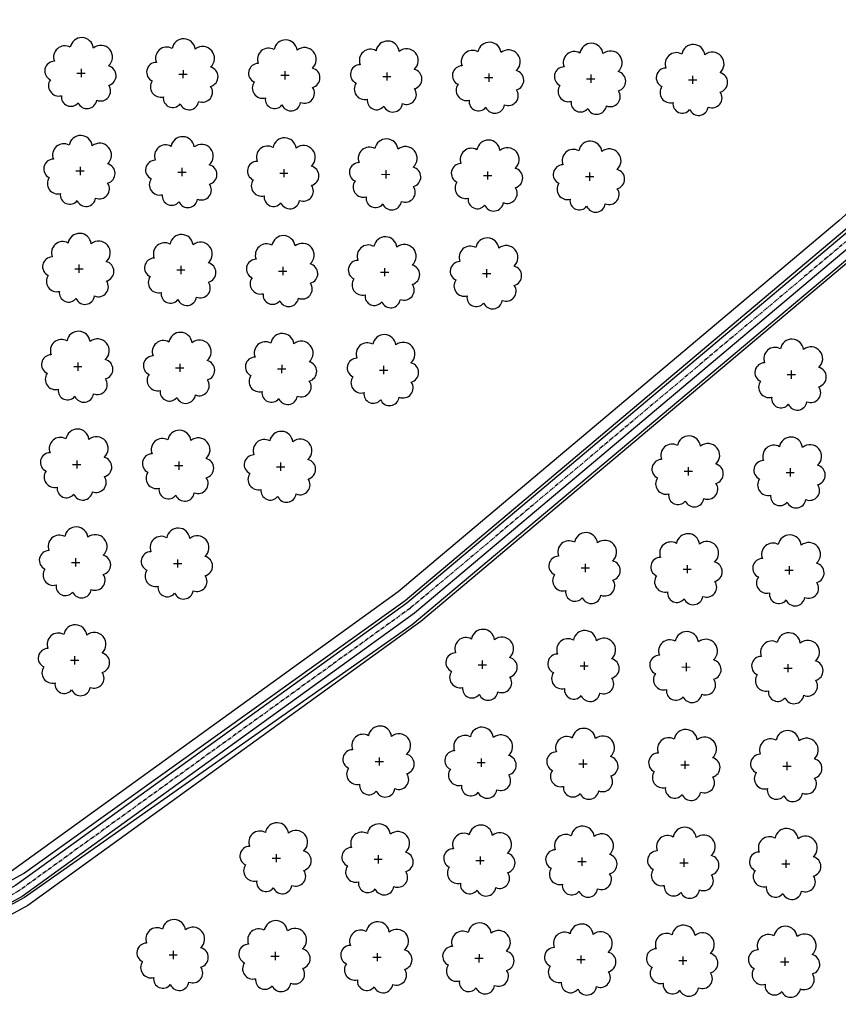
# Model space of a CAD drawing. Extents: x 4544885 to 4551659, y 7524258 to 7528298.
# Drawn here: x 4545482 to 4545610, y 7525783 to 7525936 of the extents above; entities that cross this region are included whole.
import ezdxf

# ---------------------------------------------------------------- set-up
doc = ezdxf.new("R2010")
doc.units = 0
doc.linetypes.add('CENTER', pattern=[50.8, 31.75, -6.35, 6.35, -6.35])
for name, color, linetype in [('05_terraplen existente', 3, 'Continuous'), ('Arboles', 86, 'Continuous'), ('Curva 252m', 210, 'Continuous')]:
    doc.layers.add(name, color=color, linetype=linetype)

msp = doc.modelspace()

# ---------------------------------------------------------------- linework, layer by layer
at = {"layer": '05_terraplen existente', "color": 253, "linetype": 'CENTER', "ltscale": 0.02}
msp.add_lwpolyline([(4545741.84, 7526317.54), (4545732.62, 7526242.33), (4545726.77, 7526189.65), (4545729.21, 7526121.94), (4545726.39, 7526091.28), (4545722.67, 7526069.62), (4545711.8, 7526046.33), (4545699.01, 7526011.72), (4545682.72, 7525979.55), (4545664.44, 7525949.88), (4545611.87, 7525902.42), (4545542.96, 7525844.44), (4545481.85, 7525800.3), (4545451.01, 7525783.47), (4545399.74, 7525767.76), (4545354.19, 7525754.73), (4545251.67, 7525744.44), (4545190.03, 7525747.89), (4545116.31, 7525766.58), (4545030.93, 7525798.57), (4544959.92, 7525827.14), (4544929.16, 7525859.24), (4544886.75, 7525918.48)], dxfattribs=at)
at = {"layer": '05_terraplen existente', "color": 253}
for points in [[(4545728.34, 7526087.03), (4545725.22, 7526068.82), (4545714.24, 7526045.31), (4545701.44, 7526010.66), (4545685.03, 7525978.26), (4545666.5, 7525948.17), (4545613.61, 7525900.43), (4545544.59, 7525842.35), (4545483.26, 7525798.06), (4545452.04, 7525781.02), (4545400.5, 7525765.23), (4545354.69, 7525752.12), (4545251.73, 7525741.79), (4545189.63, 7525745.26), (4545115.52, 7525764.05), (4545029.97, 7525796.1), (4544958.4, 7525824.89), (4544927.11, 7525857.55), (4544884.6, 7525916.94)], [(4545726.69, 7526087.22), (4545723.62, 7526069.32), (4545712.71, 7526045.95), (4545699.92, 7526011.32), (4545683.59, 7525979.07), (4545665.21, 7525949.24), (4545612.52, 7525901.67), (4545543.57, 7525843.65), (4545482.38, 7525799.46), (4545451.4, 7525782.56), (4545400.02, 7525766.81), (4545354.38, 7525753.75), (4545251.69, 7525743.45), (4545189.88, 7525746.91), (4545116.02, 7525765.64), (4545030.57, 7525797.65), (4544959.35, 7525826.3), (4544928.39, 7525858.61), (4544885.94, 7525917.91)], [(4545724.74, 7526087.52), (4545721.71, 7526069.92), (4545710.88, 7526046.71), (4545698.1, 7526012.11), (4545681.86, 7525980.03), (4545663.68, 7525950.52), (4545611.22, 7525903.17), (4545542.36, 7525845.22), (4545481.32, 7525801.14), (4545450.62, 7525784.39), (4545399.46, 7525768.71), (4545354, 7525755.7), (4545251.65, 7525745.43), (4545190.18, 7525748.87), (4545116.61, 7525767.53), (4545031.29, 7525799.49), (4544960.49, 7525827.98), (4544929.92, 7525859.88), (4544887.55, 7525919.06)], [(4545722.58, 7526087.91), (4545719.6, 7526070.58), (4545708.86, 7526047.56), (4545696.09, 7526012.99), (4545679.94, 7525981.11), (4545661.98, 7525951.94), (4545609.78, 7525904.82), (4545541.01, 7525846.95), (4545480.15, 7525803), (4545449.77, 7525786.42), (4545398.84, 7525770.81), (4545353.59, 7525757.86), (4545251.6, 7525747.63), (4545190.51, 7525751.05), (4545117.26, 7525769.62), (4545032.08, 7525801.54), (4544961.74, 7525829.83), (4544931.61, 7525861.28), (4544889.34, 7525920.33)]]:
    msp.add_lwpolyline(points, dxfattribs=at)
at = {"layer": 'Arboles'}
for p, q in [((4545491.57, 7525928.52, 277.88), (4545491.57, 7525927.24, 277.88)), ((4545490.92, 7525927.88, 277.88), (4545492.21, 7525927.88, 277.88)), ((4545506.82, 7525927.7, 277.88), (4545508.11, 7525927.7, 277.88)), ((4545507.47, 7525928.35, 277.88), (4545507.46, 7525927.06, 277.88)), ((4545522.72, 7525927.53, 277.88), (4545524.01, 7525927.53, 277.88)), ((4545523.36, 7525928.17, 277.88), (4545523.36, 7525926.88, 277.88)), ((4545538.62, 7525927.35, 277.88), (4545539.91, 7525927.35, 277.88)), ((4545539.26, 7525927.99, 277.88), (4545539.26, 7525926.71, 277.88)), ((4545554.52, 7525927.17, 277.88), (4545555.81, 7525927.17, 277.88)), ((4545555.16, 7525927.82, 277.88), (4545555.16, 7525926.53, 277.88)), ((4545570.42, 7525927, 277.88), (4545571.7, 7525927, 277.88)), ((4545571.06, 7525927.64, 277.88), (4545571.06, 7525926.35, 277.88)), ((4545586.96, 7525927.46, 277.88), (4545586.96, 7525926.18, 277.88)), ((4545586.32, 7525926.82, 277.88), (4545587.6, 7525926.82, 277.88)), ((4545491.4, 7525913.26, 277.88), (4545491.4, 7525911.97, 277.88)), ((4545490.75, 7525912.62, 277.88), (4545492.04, 7525912.61, 277.88)), ((4545506.65, 7525912.44, 277.88), (4545507.94, 7525912.44, 277.88)), ((4545507.3, 7525913.08, 277.88), (4545507.3, 7525911.79, 277.88)), ((4545522.55, 7525912.26, 277.88), (4545523.84, 7525912.26, 277.88)), ((4545523.19, 7525912.91, 277.88), (4545523.19, 7525911.62, 277.88)), ((4545538.45, 7525912.09, 277.88), (4545539.74, 7525912.08, 277.88)), ((4545539.09, 7525912.73, 277.88), (4545539.09, 7525911.44, 277.88)), ((4545554.35, 7525911.91, 277.88), (4545555.64, 7525911.91, 277.88)), ((4545554.99, 7525912.55, 277.88), (4545554.99, 7525911.26, 277.88)), ((4545570.25, 7525911.73, 277.88), (4545571.54, 7525911.73, 277.88)), ((4545570.89, 7525912.38, 277.88), (4545570.89, 7525911.09, 277.88)), ((4545491.23, 7525898, 277.88), (4545491.23, 7525896.71, 277.88)), ((4545507.13, 7525897.82, 277.88), (4545507.13, 7525896.53, 277.88)), ((4545490.58, 7525897.35, 277.88), (4545491.87, 7525897.35, 277.88)), ((4545506.48, 7525897.17, 277.88), (4545507.77, 7525897.17, 277.88)), ((4545522.38, 7525897, 277.88), (4545523.67, 7525897, 277.88)), ((4545523.03, 7525897.64, 277.88), (4545523.02, 7525896.35, 277.88)), ((4545538.28, 7525896.82, 277.88), (4545539.57, 7525896.82, 277.88)), ((4545538.92, 7525897.46, 277.88), (4545538.92, 7525896.18, 277.88)), ((4545554.18, 7525896.64, 277.88), (4545555.47, 7525896.64, 277.88)), ((4545554.82, 7525897.29, 277.88), (4545554.82, 7525896, 277.88)), ((4545491.06, 7525882.73, 277.88), (4545491.06, 7525881.44, 277.88)), ((4545506.96, 7525882.55, 277.88), (4545506.96, 7525881.27, 277.88)), ((4545490.41, 7525882.09, 277.88), (4545491.7, 7525882.09, 277.88)), ((4545506.31, 7525881.91, 277.88), (4545507.6, 7525881.91, 277.88)), ((4545522.21, 7525881.73, 277.88), (4545523.5, 7525881.73, 277.88)), ((4545522.86, 7525882.38, 277.88), (4545522.85, 7525881.09, 277.88)), ((4545538.11, 7525881.56, 277.88), (4545539.4, 7525881.56, 277.88)), ((4545538.75, 7525882.2, 277.88), (4545538.75, 7525880.91, 277.88)), ((4545602.35, 7525881.49, 277.88), (4545602.35, 7525880.21, 277.88)), ((4545601.71, 7525880.85, 277.88), (4545602.99, 7525880.85, 277.88)), ((4545490.89, 7525867.47, 277.88), (4545490.89, 7525866.18, 277.88)), ((4545506.79, 7525867.29, 277.88), (4545506.79, 7525866, 277.88)), ((4545522.69, 7525867.11, 277.88), (4545522.69, 7525865.83, 277.88)), ((4545490.24, 7525866.82, 277.88), (4545491.53, 7525866.82, 277.88)), ((4545506.14, 7525866.65, 277.88), (4545507.43, 7525866.65, 277.88)), ((4545522.04, 7525866.47, 277.88), (4545523.33, 7525866.47, 277.88)), ((4545585.64, 7525865.76, 277.88), (4545586.93, 7525865.76, 277.88)), ((4545586.28, 7525866.41, 277.88), (4545586.28, 7525865.12, 277.88)), ((4545601.54, 7525865.59, 277.88), (4545602.82, 7525865.59, 277.88)), ((4545602.18, 7525866.23, 277.88), (4545602.18, 7525864.94, 277.88)), ((4545490.72, 7525852.2, 277.88), (4545490.72, 7525850.92, 277.88)), ((4545506.62, 7525852.03, 277.88), (4545506.62, 7525850.74, 277.88)), ((4545490.07, 7525851.56, 277.88), (4545491.36, 7525851.56, 277.88)), ((4545505.97, 7525851.38, 277.88), (4545507.26, 7525851.38, 277.88)), ((4545569.57, 7525850.68, 277.88), (4545570.86, 7525850.68, 277.88)), ((4545570.21, 7525851.32, 277.88), (4545570.21, 7525850.03, 277.88)), ((4545585.47, 7525850.5, 277.88), (4545586.76, 7525850.5, 277.88)), ((4545586.11, 7525851.14, 277.88), (4545586.11, 7525849.85, 277.88)), ((4545601.37, 7525850.32, 277.88), (4545602.65, 7525850.32, 277.88)), ((4545602.01, 7525850.97, 277.88), (4545602.01, 7525849.68, 277.88)), ((4545490.55, 7525836.94, 277.88), (4545490.55, 7525835.65, 277.88)), ((4545489.9, 7525836.3, 277.88), (4545491.19, 7525836.29, 277.88)), ((4545553.5, 7525835.59, 277.88), (4545554.79, 7525835.59, 277.88)), ((4545554.14, 7525836.23, 277.88), (4545554.14, 7525834.94, 277.88)), ((4545569.4, 7525835.41, 277.88), (4545570.69, 7525835.41, 277.88)), ((4545570.04, 7525836.06, 277.88), (4545570.04, 7525834.77, 277.88)), ((4545585.3, 7525835.24, 277.88), (4545586.59, 7525835.23, 277.88)), ((4545585.94, 7525835.88, 277.88), (4545585.94, 7525834.59, 277.88)), ((4545601.2, 7525835.06, 277.88), (4545602.48, 7525835.06, 277.88)), ((4545601.84, 7525835.7, 277.88), (4545601.84, 7525834.41, 277.88)), ((4545538.08, 7525821.14, 277.88), (4545538.08, 7525819.86, 277.88)), ((4545537.43, 7525820.5, 277.88), (4545538.72, 7525820.5, 277.88)), ((4545553.33, 7525820.32, 277.88), (4545554.62, 7525820.32, 277.88)), ((4545553.97, 7525820.97, 277.88), (4545553.97, 7525819.68, 277.88)), ((4545569.23, 7525820.15, 277.88), (4545570.52, 7525820.15, 277.88)), ((4545569.87, 7525820.79, 277.88), (4545569.87, 7525819.5, 277.88)), ((4545585.13, 7525819.97, 277.88), (4545586.42, 7525819.97, 277.88)), ((4545585.77, 7525820.61, 277.88), (4545585.77, 7525819.33, 277.88)), ((4545601.03, 7525819.79, 277.88), (4545602.32, 7525819.79, 277.88)), ((4545601.67, 7525820.44, 277.88), (4545601.67, 7525819.15, 277.88)), ((4545522.01, 7525806.06, 277.88), (4545522.01, 7525804.77, 277.88)), ((4545537.91, 7525805.88, 277.88), (4545537.91, 7525804.59, 277.88)), ((4545553.81, 7525805.7, 277.88), (4545553.8, 7525804.42, 277.88)), ((4545521.36, 7525805.41, 277.88), (4545522.65, 7525805.41, 277.88)), ((4545537.26, 7525805.24, 277.88), (4545538.55, 7525805.24, 277.88)), ((4545553.16, 7525805.06, 277.88), (4545554.45, 7525805.06, 277.88)), ((4545569.06, 7525804.88, 277.88), (4545570.35, 7525804.88, 277.88)), ((4545569.7, 7525805.53, 277.88), (4545569.7, 7525804.24, 277.88)), ((4545584.96, 7525804.71, 277.88), (4545586.25, 7525804.71, 277.88)), ((4545585.6, 7525805.35, 277.88), (4545585.6, 7525804.06, 277.88)), ((4545600.86, 7525804.53, 277.88), (4545602.15, 7525804.53, 277.88)), ((4545601.5, 7525805.17, 277.88), (4545601.5, 7525803.89, 277.88)), ((4545505.29, 7525790.33, 277.88), (4545506.58, 7525790.33, 277.88)), ((4545505.94, 7525790.97, 277.88), (4545505.94, 7525789.68, 277.88)), ((4545521.84, 7525790.79, 277.88), (4545521.84, 7525789.51, 277.88)), ((4545537.74, 7525790.62, 277.88), (4545537.74, 7525789.33, 277.88)), ((4545553.64, 7525790.44, 277.88), (4545553.63, 7525789.15, 277.88)), ((4545521.19, 7525790.15, 277.88), (4545522.48, 7525790.15, 277.88)), ((4545537.09, 7525789.97, 277.88), (4545538.38, 7525789.97, 277.88)), ((4545552.99, 7525789.8, 277.88), (4545554.28, 7525789.8, 277.88)), ((4545568.89, 7525789.62, 277.88), (4545570.18, 7525789.62, 277.88)), ((4545569.53, 7525790.26, 277.88), (4545569.53, 7525788.98, 277.88)), ((4545584.79, 7525789.44, 277.88), (4545586.08, 7525789.44, 277.88)), ((4545585.43, 7525790.09, 277.88), (4545585.43, 7525788.8, 277.88)), ((4545600.69, 7525789.27, 277.88), (4545601.98, 7525789.27, 277.88)), ((4545601.33, 7525789.91, 277.88), (4545601.33, 7525788.62, 277.88))]:
    msp.add_line(p, q, dxfattribs=at)
at = {"layer": 'Arboles', "elevation": 277.88}
for points in [[(4545489.88, 7525931.9, 0.708873), (4545487.41, 7525929.72, 0.806065), (4545486.78, 7525926.84, 0.702562), (4545488.51, 7525924.35, 0.766456), (4545491.11, 7525923.25, 0.757613), (4545494.01, 7525923.64, 0.752523), (4545495.88, 7525925.98, 0.778938), (4545495.84, 7525928.99, 0.983288), (4545493.48, 7525931.79, 0.866104)], [(4545505.78, 7525931.72, 0.708873), (4545503.31, 7525929.54, 0.806065), (4545502.67, 7525926.66, 0.702562), (4545504.41, 7525924.18, 0.766456), (4545507.01, 7525923.07, 0.757613), (4545509.91, 7525923.46, 0.752523), (4545511.78, 7525925.81, 0.778938), (4545511.74, 7525928.81, 0.983288), (4545509.38, 7525931.61, 0.866104)], [(4545521.68, 7525931.54, 0.708873), (4545519.2, 7525929.37, 0.806065), (4545518.57, 7525926.49, 0.702562), (4545520.31, 7525924, 0.766456), (4545522.9, 7525922.9, 0.757613), (4545525.81, 7525923.29, 0.752523), (4545527.68, 7525925.63, 0.778938), (4545527.64, 7525928.64, 0.983288), (4545525.28, 7525931.44, 0.866104)], [(4545537.58, 7525931.37, 0.708873), (4545535.1, 7525929.19, 0.806065), (4545534.47, 7525926.31, 0.702562), (4545536.21, 7525923.82, 0.766456), (4545538.8, 7525922.72, 0.757613), (4545541.71, 7525923.11, 0.752523), (4545543.58, 7525925.45, 0.778938), (4545543.54, 7525928.46, 0.983288), (4545541.18, 7525931.26, 0.866104)], [(4545553.48, 7525931.19, 0.708873), (4545551, 7525929.01, 0.806065), (4545550.37, 7525926.13, 0.702562), (4545552.11, 7525923.65, 0.766456), (4545554.7, 7525922.54, 0.757613), (4545557.61, 7525922.93, 0.752523), (4545559.48, 7525925.28, 0.778938), (4545559.44, 7525928.28, 0.983288), (4545557.08, 7525931.08, 0.866104)], [(4545569.38, 7525931.01, 0.708873), (4545566.9, 7525928.84, 0.806065), (4545566.27, 7525925.96, 0.702562), (4545568.01, 7525923.47, 0.766456), (4545570.6, 7525922.37, 0.757613), (4545573.51, 7525922.76, 0.752523), (4545575.38, 7525925.1, 0.778938), (4545575.34, 7525928.11, 0.983288), (4545572.98, 7525930.91, 0.866104)], [(4545585.28, 7525930.84, 0.708873), (4545582.8, 7525928.66, 0.806065), (4545582.17, 7525925.78, 0.702562), (4545583.91, 7525923.29, 0.766456), (4545586.5, 7525922.19, 0.757613), (4545589.4, 7525922.58, 0.752523), (4545591.27, 7525924.92, 0.778938), (4545591.24, 7525927.93, 0.983288), (4545588.87, 7525930.73, 0.866104)], [(4545489.71, 7525916.63, 0.708873), (4545487.24, 7525914.45, 0.806065), (4545486.61, 7525911.58, 0.702562), (4545488.34, 7525909.09, 0.766456), (4545490.94, 7525907.99, 0.757613), (4545493.84, 7525908.38, 0.752523), (4545495.71, 7525910.72, 0.778938), (4545495.67, 7525913.73, 0.983288), (4545493.31, 7525916.53, 0.866104)], [(4545505.61, 7525916.45, 0.708873), (4545503.14, 7525914.28, 0.806065), (4545502.5, 7525911.4, 0.702562), (4545504.24, 7525908.91, 0.766456), (4545506.84, 7525907.81, 0.757613), (4545509.74, 7525908.2, 0.752523), (4545511.61, 7525910.54, 0.778938), (4545511.57, 7525913.55, 0.983288), (4545509.21, 7525916.35, 0.866104)], [(4545521.51, 7525916.28, 0.708873), (4545519.04, 7525914.1, 0.806065), (4545518.4, 7525911.22, 0.702562), (4545520.14, 7525908.74, 0.766456), (4545522.73, 7525907.63, 0.757613), (4545525.64, 7525908.02, 0.752523), (4545527.51, 7525910.37, 0.778938), (4545527.47, 7525913.37, 0.983288), (4545525.11, 7525916.17, 0.866104)], [(4545537.41, 7525916.1, 0.708873), (4545534.93, 7525913.92, 0.806065), (4545534.3, 7525911.05, 0.702562), (4545536.04, 7525908.56, 0.766456), (4545538.63, 7525907.46, 0.757613), (4545541.54, 7525907.85, 0.752523), (4545543.41, 7525910.19, 0.778938), (4545543.37, 7525913.2, 0.983288), (4545541.01, 7525916, 0.866104)], [(4545553.31, 7525915.92, 0.708873), (4545550.83, 7525913.75, 0.806065), (4545550.2, 7525910.87, 0.702562), (4545551.94, 7525908.38, 0.766456), (4545554.53, 7525907.28, 0.757613), (4545557.44, 7525907.67, 0.752523), (4545559.31, 7525910.01, 0.778938), (4545559.27, 7525913.02, 0.983288), (4545556.91, 7525915.82, 0.866104)], [(4545569.21, 7525915.75, 0.708873), (4545566.73, 7525913.57, 0.806065), (4545566.1, 7525910.69, 0.702562), (4545567.84, 7525908.21, 0.766456), (4545570.43, 7525907.1, 0.757613), (4545573.34, 7525907.49, 0.752523), (4545575.21, 7525909.84, 0.778938), (4545575.17, 7525912.84, 0.983288), (4545572.81, 7525915.64, 0.866104)], [(4545489.54, 7525901.37, 0.708873), (4545487.07, 7525899.19, 0.806065), (4545486.44, 7525896.31, 0.702562), (4545488.18, 7525893.83, 0.766456), (4545490.77, 7525892.72, 0.757613), (4545493.67, 7525893.11, 0.752523), (4545495.54, 7525895.46, 0.778938), (4545495.5, 7525898.46, 0.983288), (4545493.14, 7525901.26, 0.866104)], [(4545505.44, 7525901.19, 0.708873), (4545502.97, 7525899.01, 0.806065), (4545502.34, 7525896.14, 0.702562), (4545504.07, 7525893.65, 0.766456), (4545506.67, 7525892.54, 0.757613), (4545509.57, 7525892.94, 0.752523), (4545511.44, 7525895.28, 0.778938), (4545511.4, 7525898.29, 0.983288), (4545509.04, 7525901.09, 0.866104)], [(4545521.34, 7525901.01, 0.708873), (4545518.87, 7525898.84, 0.806065), (4545518.23, 7525895.96, 0.702562), (4545519.97, 7525893.47, 0.766456), (4545522.57, 7525892.37, 0.757613), (4545525.47, 7525892.76, 0.752523), (4545527.34, 7525895.1, 0.778938), (4545527.3, 7525898.11, 0.983288), (4545524.94, 7525900.91, 0.866104)], [(4545537.24, 7525900.84, 0.708873), (4545534.76, 7525898.66, 0.806065), (4545534.13, 7525895.78, 0.702562), (4545535.87, 7525893.3, 0.766456), (4545538.46, 7525892.19, 0.757613), (4545541.37, 7525892.58, 0.752523), (4545543.24, 7525894.93, 0.778938), (4545543.2, 7525897.93, 0.983288), (4545540.84, 7525900.73, 0.866104)], [(4545553.14, 7525900.66, 0.708873), (4545550.66, 7525898.48, 0.806065), (4545550.03, 7525895.61, 0.702562), (4545551.77, 7525893.12, 0.766456), (4545554.36, 7525892.01, 0.757613), (4545557.27, 7525892.41, 0.752523), (4545559.14, 7525894.75, 0.778938), (4545559.1, 7525897.76, 0.983288), (4545556.74, 7525900.56, 0.866104)], [(4545489.37, 7525886.1, 0.708873), (4545486.9, 7525883.93, 0.806065), (4545486.27, 7525881.05, 0.702562), (4545488.01, 7525878.56, 0.766456), (4545490.6, 7525877.46, 0.757613), (4545493.5, 7525877.85, 0.752523), (4545495.37, 7525880.19, 0.778938), (4545495.34, 7525883.2, 0.983288), (4545492.97, 7525886, 0.866104)], [(4545505.27, 7525885.93, 0.708873), (4545502.8, 7525883.75, 0.806065), (4545502.17, 7525880.87, 0.702562), (4545503.9, 7525878.38, 0.766456), (4545506.5, 7525877.28, 0.757613), (4545509.4, 7525877.67, 0.752523), (4545511.27, 7525880.02, 0.778938), (4545511.23, 7525883.02, 0.983288), (4545508.87, 7525885.82, 0.866104)], [(4545521.17, 7525885.75, 0.708873), (4545518.7, 7525883.57, 0.806065), (4545518.06, 7525880.7, 0.702562), (4545519.8, 7525878.21, 0.766456), (4545522.4, 7525877.1, 0.757613), (4545525.3, 7525877.49, 0.752523), (4545527.17, 7525879.84, 0.778938), (4545527.13, 7525882.85, 0.983288), (4545524.77, 7525885.65, 0.866104)], [(4545537.07, 7525885.57, 0.708873), (4545534.59, 7525883.4, 0.806065), (4545533.96, 7525880.52, 0.702562), (4545535.7, 7525878.03, 0.766456), (4545538.29, 7525876.93, 0.757613), (4545541.2, 7525877.32, 0.752523), (4545543.07, 7525879.66, 0.778938), (4545543.03, 7525882.67, 0.983288), (4545540.67, 7525885.47, 0.866104)], [(4545600.67, 7525884.87, 0.708873), (4545598.19, 7525882.69, 0.806065), (4545597.56, 7525879.81, 0.702562), (4545599.3, 7525877.32, 0.766456), (4545601.89, 7525876.22, 0.757613), (4545604.79, 7525876.61, 0.752523), (4545606.66, 7525878.96, 0.778938), (4545606.63, 7525881.96, 0.983288), (4545604.26, 7525884.76, 0.866104)], [(4545489.2, 7525870.84, 0.708873), (4545486.73, 7525868.66, 0.806065), (4545486.1, 7525865.79, 0.702562), (4545487.84, 7525863.3, 0.766456), (4545490.43, 7525862.19, 0.757613), (4545493.33, 7525862.58, 0.752523), (4545495.2, 7525864.93, 0.778938), (4545495.17, 7525867.94, 0.983288), (4545492.8, 7525870.74, 0.866104)], [(4545505.1, 7525870.66, 0.708873), (4545502.63, 7525868.49, 0.806065), (4545502, 7525865.61, 0.702562), (4545503.73, 7525863.12, 0.766456), (4545506.33, 7525862.02, 0.757613), (4545509.23, 7525862.41, 0.752523), (4545511.1, 7525864.75, 0.778938), (4545511.06, 7525867.76, 0.983288), (4545508.7, 7525870.56, 0.866104)], [(4545521, 7525870.49, 0.708873), (4545518.53, 7525868.31, 0.806065), (4545517.89, 7525865.43, 0.702562), (4545519.63, 7525862.94, 0.766456), (4545522.23, 7525861.84, 0.757613), (4545525.13, 7525862.23, 0.752523), (4545527, 7525864.57, 0.778938), (4545526.96, 7525867.58, 0.983288), (4545524.6, 7525870.38, 0.866104)], [(4545584.6, 7525869.78, 0.708873), (4545582.12, 7525867.6, 0.806065), (4545581.49, 7525864.73, 0.702562), (4545583.23, 7525862.24, 0.766456), (4545585.82, 7525861.13, 0.757613), (4545588.73, 7525861.52, 0.752523), (4545590.6, 7525863.87, 0.778938), (4545590.56, 7525866.88, 0.983288), (4545588.2, 7525869.68, 0.866104)], [(4545600.5, 7525869.6, 0.708873), (4545598.02, 7525867.43, 0.806065), (4545597.39, 7525864.55, 0.702562), (4545599.13, 7525862.06, 0.766456), (4545601.72, 7525860.96, 0.757613), (4545604.62, 7525861.35, 0.752523), (4545606.49, 7525863.69, 0.778938), (4545606.46, 7525866.7, 0.983288), (4545604.09, 7525869.5, 0.866104)], [(4545489.03, 7525855.58, 0.708873), (4545486.56, 7525853.4, 0.806065), (4545485.93, 7525850.52, 0.702562), (4545487.67, 7525848.03, 0.766456), (4545490.26, 7525846.93, 0.757613), (4545493.16, 7525847.32, 0.752523), (4545495.03, 7525849.66, 0.778938), (4545495, 7525852.67, 0.983288), (4545492.63, 7525855.47, 0.866104)], [(4545504.93, 7525855.4, 0.708873), (4545502.46, 7525853.22, 0.806065), (4545501.83, 7525850.34, 0.702562), (4545503.57, 7525847.86, 0.766456), (4545506.16, 7525846.75, 0.757613), (4545509.06, 7525847.14, 0.752523), (4545510.93, 7525849.49, 0.778938), (4545510.89, 7525852.49, 0.983288), (4545508.53, 7525855.29, 0.866104)], [(4545568.53, 7525854.69, 0.708873), (4545566.05, 7525852.52, 0.806065), (4545565.42, 7525849.64, 0.702562), (4545567.16, 7525847.15, 0.766456), (4545569.75, 7525846.05, 0.757613), (4545572.66, 7525846.44, 0.752523), (4545574.53, 7525848.78, 0.778938), (4545574.49, 7525851.79, 0.983288), (4545572.13, 7525854.59, 0.866104)], [(4545584.43, 7525854.52, 0.708873), (4545581.95, 7525852.34, 0.806065), (4545581.32, 7525849.46, 0.702562), (4545583.06, 7525846.97, 0.766456), (4545585.65, 7525845.87, 0.757613), (4545588.56, 7525846.26, 0.752523), (4545590.43, 7525848.6, 0.778938), (4545590.39, 7525851.61, 0.983288), (4545588.03, 7525854.41, 0.866104)], [(4545600.33, 7525854.34, 0.708873), (4545597.85, 7525852.16, 0.806065), (4545597.22, 7525849.28, 0.702562), (4545598.96, 7525846.8, 0.766456), (4545601.55, 7525845.69, 0.757613), (4545604.45, 7525846.08, 0.752523), (4545606.33, 7525848.43, 0.778938), (4545606.29, 7525851.43, 0.983288), (4545603.92, 7525854.23, 0.866104)], [(4545488.87, 7525840.31, 0.708873), (4545486.39, 7525838.13, 0.806065), (4545485.76, 7525835.26, 0.702562), (4545487.5, 7525832.77, 0.766456), (4545490.09, 7525831.67, 0.757613), (4545492.99, 7525832.06, 0.752523), (4545494.86, 7525834.4, 0.778938), (4545494.83, 7525837.41, 0.983288), (4545492.46, 7525840.21, 0.866104)], [(4545552.46, 7525839.6, 0.708873), (4545549.98, 7525837.43, 0.806065), (4545549.35, 7525834.55, 0.702562), (4545551.09, 7525832.06, 0.766456), (4545553.68, 7525830.96, 0.757613), (4545556.59, 7525831.35, 0.752523), (4545558.46, 7525833.69, 0.778938), (4545558.42, 7525836.7, 0.983288), (4545556.06, 7525839.5, 0.866104)], [(4545568.36, 7525839.43, 0.708873), (4545565.88, 7525837.25, 0.806065), (4545565.25, 7525834.37, 0.702562), (4545566.99, 7525831.89, 0.766456), (4545569.58, 7525830.78, 0.757613), (4545572.49, 7525831.17, 0.752523), (4545574.36, 7525833.52, 0.778938), (4545574.32, 7525836.52, 0.983288), (4545571.96, 7525839.32, 0.866104)], [(4545584.26, 7525839.25, 0.708873), (4545581.78, 7525837.07, 0.806065), (4545581.15, 7525834.2, 0.702562), (4545582.89, 7525831.71, 0.766456), (4545585.48, 7525830.61, 0.757613), (4545588.39, 7525831, 0.752523), (4545590.26, 7525833.34, 0.778938), (4545590.22, 7525836.35, 0.983288), (4545587.86, 7525839.15, 0.866104)], [(4545600.16, 7525839.07, 0.708873), (4545597.68, 7525836.9, 0.806065), (4545597.05, 7525834.02, 0.702562), (4545598.79, 7525831.53, 0.766456), (4545601.38, 7525830.43, 0.757613), (4545604.29, 7525830.82, 0.752523), (4545606.16, 7525833.16, 0.778938), (4545606.12, 7525836.17, 0.983288), (4545603.76, 7525838.97, 0.866104)], [(4545536.39, 7525824.52, 0.708873), (4545533.92, 7525822.34, 0.806065), (4545533.28, 7525819.46, 0.702562), (4545535.02, 7525816.98, 0.766456), (4545537.62, 7525815.87, 0.757613), (4545540.52, 7525816.26, 0.752523), (4545542.39, 7525818.61, 0.778938), (4545542.35, 7525821.61, 0.983288), (4545539.99, 7525824.41, 0.866104)], [(4545552.29, 7525824.34, 0.708873), (4545549.82, 7525822.16, 0.806065), (4545549.18, 7525819.29, 0.702562), (4545550.92, 7525816.8, 0.766456), (4545553.51, 7525815.69, 0.757613), (4545556.42, 7525816.08, 0.752523), (4545558.29, 7525818.43, 0.778938), (4545558.25, 7525821.44, 0.983288), (4545555.89, 7525824.24, 0.866104)], [(4545568.19, 7525824.16, 0.708873), (4545565.71, 7525821.99, 0.806065), (4545565.08, 7525819.11, 0.702562), (4545566.82, 7525816.62, 0.766456), (4545569.41, 7525815.52, 0.757613), (4545572.32, 7525815.91, 0.752523), (4545574.19, 7525818.25, 0.778938), (4545574.15, 7525821.26, 0.983288), (4545571.79, 7525824.06, 0.866104)], [(4545584.09, 7525823.99, 0.708873), (4545581.61, 7525821.81, 0.806065), (4545580.98, 7525818.93, 0.702562), (4545582.72, 7525816.45, 0.766456), (4545585.31, 7525815.34, 0.757613), (4545588.22, 7525815.73, 0.752523), (4545590.09, 7525818.08, 0.778938), (4545590.05, 7525821.08, 0.983288), (4545587.69, 7525823.88, 0.866104)], [(4545599.99, 7525823.81, 0.708873), (4545597.51, 7525821.63, 0.806065), (4545596.88, 7525818.76, 0.702562), (4545598.62, 7525816.27, 0.766456), (4545601.21, 7525815.16, 0.757613), (4545604.12, 7525815.55, 0.752523), (4545605.99, 7525817.9, 0.778938), (4545605.95, 7525820.91, 0.983288), (4545603.59, 7525823.71, 0.866104)], [(4545520.32, 7525809.43, 0.708873), (4545517.85, 7525807.25, 0.806065), (4545517.22, 7525804.38, 0.702562), (4545518.96, 7525801.89, 0.766456), (4545521.55, 7525800.78, 0.757613), (4545524.45, 7525801.17, 0.752523), (4545526.32, 7525803.52, 0.778938), (4545526.28, 7525806.53, 0.983288), (4545523.92, 7525809.33, 0.866104)], [(4545536.22, 7525809.25, 0.708873), (4545533.75, 7525807.08, 0.806065), (4545533.12, 7525804.2, 0.702562), (4545534.85, 7525801.71, 0.766456), (4545537.45, 7525800.61, 0.757613), (4545540.35, 7525801, 0.752523), (4545542.22, 7525803.34, 0.778938), (4545542.18, 7525806.35, 0.983288), (4545539.82, 7525809.15, 0.866104)], [(4545552.12, 7525809.08, 0.708873), (4545549.65, 7525806.9, 0.806065), (4545549.01, 7525804.02, 0.702562), (4545550.75, 7525801.53, 0.766456), (4545553.35, 7525800.43, 0.757613), (4545556.25, 7525800.82, 0.752523), (4545558.12, 7525803.17, 0.778938), (4545558.08, 7525806.17, 0.983288), (4545555.72, 7525808.97, 0.866104)], [(4545568.02, 7525808.9, 0.708873), (4545565.54, 7525806.72, 0.806065), (4545564.91, 7525803.85, 0.702562), (4545566.65, 7525801.36, 0.766456), (4545569.24, 7525800.25, 0.757613), (4545572.15, 7525800.64, 0.752523), (4545574.02, 7525802.99, 0.778938), (4545573.98, 7525806, 0.983288), (4545571.62, 7525808.8, 0.866104)], [(4545583.92, 7525808.72, 0.708873), (4545581.44, 7525806.55, 0.806065), (4545580.81, 7525803.67, 0.702562), (4545582.55, 7525801.18, 0.766456), (4545585.14, 7525800.08, 0.757613), (4545588.05, 7525800.47, 0.752523), (4545589.92, 7525802.81, 0.778938), (4545589.88, 7525805.82, 0.983288), (4545587.52, 7525808.62, 0.866104)], [(4545599.82, 7525808.55, 0.708873), (4545597.34, 7525806.37, 0.806065), (4545596.71, 7525803.49, 0.702562), (4545598.45, 7525801, 0.766456), (4545601.04, 7525799.9, 0.757613), (4545603.95, 7525800.29, 0.752523), (4545605.82, 7525802.64, 0.778938), (4545605.78, 7525805.64, 0.983288), (4545603.42, 7525808.44, 0.866104)], [(4545504.26, 7525794.34, 0.708873), (4545501.78, 7525792.17, 0.806065), (4545501.15, 7525789.29, 0.702562), (4545502.89, 7525786.8, 0.766456), (4545505.48, 7525785.7, 0.757613), (4545508.38, 7525786.09, 0.752523), (4545510.25, 7525788.43, 0.778938), (4545510.22, 7525791.44, 0.983288), (4545507.85, 7525794.24, 0.866104)], [(4545520.15, 7525794.17, 0.708873), (4545517.68, 7525791.99, 0.806065), (4545517.05, 7525789.11, 0.702562), (4545518.79, 7525786.62, 0.766456), (4545521.38, 7525785.52, 0.757613), (4545524.28, 7525785.91, 0.752523), (4545526.15, 7525788.25, 0.778938), (4545526.12, 7525791.26, 0.983288), (4545523.75, 7525794.06, 0.866104)], [(4545536.05, 7525793.99, 0.708873), (4545533.58, 7525791.81, 0.806065), (4545532.95, 7525788.94, 0.702562), (4545534.68, 7525786.45, 0.766456), (4545537.28, 7525785.34, 0.757613), (4545540.18, 7525785.73, 0.752523), (4545542.05, 7525788.08, 0.778938), (4545542.01, 7525791.09, 0.983288), (4545539.65, 7525793.89, 0.866104)], [(4545551.95, 7525793.81, 0.708873), (4545549.48, 7525791.64, 0.806065), (4545548.84, 7525788.76, 0.702562), (4545550.58, 7525786.27, 0.766456), (4545553.18, 7525785.17, 0.757613), (4545556.08, 7525785.56, 0.752523), (4545557.95, 7525787.9, 0.778938), (4545557.91, 7525790.91, 0.983288), (4545555.55, 7525793.71, 0.866104)], [(4545567.85, 7525793.64, 0.708873), (4545565.37, 7525791.46, 0.806065), (4545564.74, 7525788.58, 0.702562), (4545566.48, 7525786.09, 0.766456), (4545569.07, 7525784.99, 0.757613), (4545571.98, 7525785.38, 0.752523), (4545573.85, 7525787.72, 0.778938), (4545573.81, 7525790.73, 0.983288), (4545571.45, 7525793.53, 0.866104)], [(4545583.75, 7525793.46, 0.708873), (4545581.27, 7525791.28, 0.806065), (4545580.64, 7525788.41, 0.702562), (4545582.38, 7525785.92, 0.766456), (4545584.97, 7525784.81, 0.757613), (4545587.88, 7525785.2, 0.752523), (4545589.75, 7525787.55, 0.778938), (4545589.71, 7525790.56, 0.983288), (4545587.35, 7525793.36, 0.866104)], [(4545599.65, 7525793.28, 0.708873), (4545597.17, 7525791.11, 0.806065), (4545596.54, 7525788.23, 0.702562), (4545598.28, 7525785.74, 0.766456), (4545600.87, 7525784.64, 0.757613), (4545603.78, 7525785.03, 0.752523), (4545605.65, 7525787.37, 0.778938), (4545605.61, 7525790.38, 0.983288), (4545603.25, 7525793.18, 0.866104)]]:
    msp.add_lwpolyline(points, format="xyb", close=True, dxfattribs=at)
at = {"layer": 'Curva 252m', "color": 253, "elevation": 252}
for points in [[(4545192.24, 7525750.97), (4545238.76, 7525746.79), (4545256.12, 7525747.61), (4545355.73, 7525758.35), (4545402.33, 7525770.42), (4545451.18, 7525785.74), (4545482.59, 7525803.04), (4545542.1, 7525845.59), (4545611.67, 7525904.26), (4545663.9, 7525951.66), (4545682.62, 7525981.03), (4545698.37, 7526013.36), (4545711.93, 7526048.75), (4545721.34, 7526070.28), (4545725.44, 7526091.67), (4545727.52, 7526123.63), (4545726.04, 7526190.78), (4545732.46, 7526243.91)], [(4545735.43, 7526239.73), (4545728.55, 7526187.46), (4545730.86, 7526119.73), (4545728.6, 7526090.65), (4545724.85, 7526068.81), (4545714.35, 7526045.46), (4545700.1, 7526010.26), (4545684.6, 7525978.02), (4545666.22, 7525948.35), (4545612.12, 7525899.68), (4545543.2, 7525841.8), (4545482.76, 7525799.28), (4545451.52, 7525782.33), (4545399.57, 7525765.28), (4545353.77, 7525753.4), (4545242.05, 7525741.03), (4545184.98, 7525746.18)]]:
    msp.add_lwpolyline(points, dxfattribs=at)

doc.saveas('drawing.dxf')
